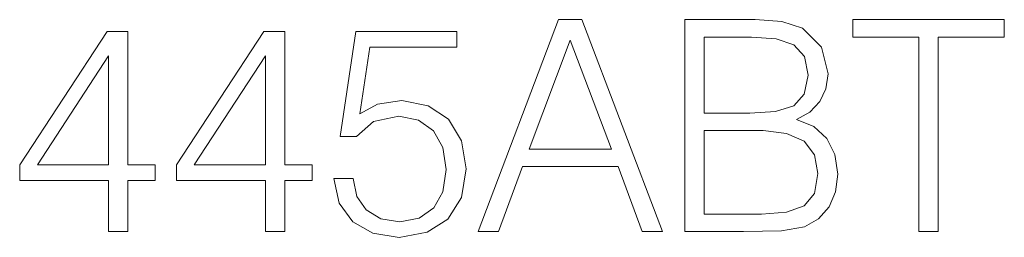
# Model space of a CAD drawing. Extents: x 0 to 420, y 0 to 297.
# Drawn here: x 354 to 371, y 197 to 201 of the extents above; entities that cross this region are included whole.
import ezdxf

# ---------------------------------------------------------------- set-up
doc = ezdxf.new("R2010")
doc.units = 0

msp = doc.modelspace()

# ---------------------------------------------------------------- linework, layer by layer
at = {"color": 7, "lineweight": 18}
for points in [[(361.928864, 197.470901), (362.26474, 197.470901), (362.66391, 198.54184), (364.241119, 198.54184), (364.635406, 197.470901), (364.971283, 197.470901), (363.642365, 200.970901), (363.257782, 200.970901)], [(365.341248, 197.470901), (366.309937, 197.470901), (366.937897, 197.480637), (367.317596, 197.548782), (367.546387, 197.680222), (367.721649, 197.879807), (367.828735, 198.123199), (367.867676, 198.415268), (367.819, 198.741409), (367.682678, 199.009155), (367.468506, 199.203857), (367.186157, 199.320694), (367.405212, 199.442383), (367.57074, 199.61763), (367.668091, 199.82695), (367.707031, 200.075211), (367.595062, 200.518188), (367.283539, 200.829727), (366.94278, 200.941696), (366.499786, 200.970901), (365.341248, 200.970901)], [(369.201477, 197.470901), (369.522736, 197.470901), (369.522736, 200.683701), (370.613159, 200.683701), (370.613159, 200.970901), (368.111053, 200.970901), (368.111053, 200.683701), (369.201477, 200.683701)], [(355.829437, 197.470901), (356.150696, 197.470901), (356.150696, 198.313049), (356.598541, 198.313049), (356.598541, 198.571045), (356.150696, 198.571045), (356.150696, 200.776184), (355.805084, 200.776184), (354.364197, 198.571045), (354.364197, 198.313049), (355.829437, 198.313049)], [(358.419128, 197.470901), (358.740417, 197.470901), (358.740417, 198.313049), (359.188263, 198.313049), (359.188263, 198.571045), (358.740417, 198.571045), (358.740417, 200.776184), (358.394806, 200.776184), (356.953888, 198.571045), (356.953888, 198.313049), (358.419128, 198.313049)], [(359.548462, 198.347122), (359.636108, 197.938217), (359.860016, 197.631546), (360.19104, 197.441696), (360.62915, 197.37355), (361.086731, 197.456299), (361.432343, 197.675354), (361.656281, 198.030701), (361.734161, 198.507751), (361.656281, 198.9702), (361.442078, 199.325562), (361.106201, 199.549484), (360.672943, 199.632233), (360.268921, 199.573822), (359.976837, 199.413177), (360.142365, 200.518188), (361.578369, 200.518188), (361.578369, 200.776184), (359.913574, 200.776184), (359.655579, 199.038361), (359.923309, 199.038361), (360.205627, 199.286621), (360.619415, 199.374237), (360.945557, 199.310959), (361.193817, 199.135712), (361.344727, 198.858246), (361.403137, 198.493149), (361.349579, 198.128067), (361.1987, 197.860336), (360.955292, 197.689957), (360.638885, 197.631546), (360.322479, 197.680222), (360.083954, 197.826263), (359.928162, 198.050171), (359.864899, 198.347122)], [(366.441376, 200.683701), (366.850281, 200.654495), (367.142365, 200.557129), (367.317596, 200.362411), (367.376007, 200.05574), (367.312744, 199.739334), (367.137482, 199.549484), (366.835693, 199.452118), (366.41217, 199.42778), (365.662537, 199.42778), (365.662537, 200.683701)], [(362.770996, 198.829041), (363.447632, 200.630157), (364.12915, 198.829041)], [(355.829437, 198.571045), (354.656281, 198.571045), (355.829437, 200.372147)], [(358.419128, 198.571045), (357.245972, 198.571045), (358.419128, 200.372147)], [(365.662537, 197.758102), (365.662537, 199.140579), (366.631226, 199.140579), (367.02066, 199.091904), (367.307861, 198.960464), (367.478241, 198.736542), (367.536652, 198.429871), (367.478241, 198.098862), (367.307861, 197.894409), (367.02066, 197.787308), (366.606903, 197.758102)]]:
    msp.add_lwpolyline(points, close=True, dxfattribs=at)

doc.saveas('drawing.dxf')
